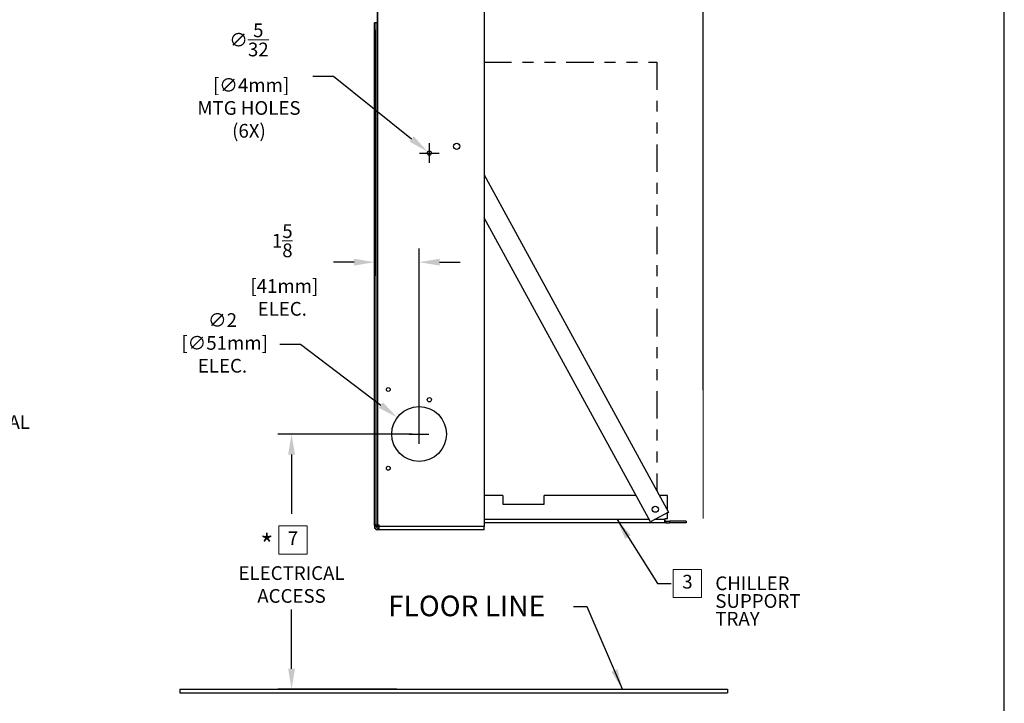
# Model space of a CAD drawing. Units: inches. Extents: x 0 to 21.8, y -0.4 to 16.3.
# Drawn here: x 12.8 to 21.8, y 3 to 9.2 of the extents above; entities that cross this region are included whole.
import ezdxf
from ezdxf.enums import TextEntityAlignment as Align

# ---------------------------------------------------------------- set-up
doc = ezdxf.new("R2010")
doc.units = ezdxf.units.IN
doc.header["$MEASUREMENT"] = 0
doc.linetypes.add('PHANTOM', pattern=[0.5, 0.25, -0.05, 0.05, -0.05, 0.05, -0.05])
doc.layers.add('DIM', color=7, linetype='Continuous', lineweight=15)
doc.layers.add('NOTES', color=4, linetype='Continuous', lineweight=15)
doc.layers.add('zBORDER', color=8, linetype='Continuous')
doc.styles.add('ARIAL', font='ARIAL.TTF')
doc.styles.add('SIMPLEX', font='SIMPLEX')
doc.dimstyles.new('SLDDIMSTYLE1', dxfattribs={"dimtxt": 0.1875, "dimasz": 0.1875, "dimexe": 0, "dimexo": 0.0625, "dimgap": 0.046875, "dimtad": 0, "dimtih": 1, "dimtoh": 1, "dimdec": 0, "dimzin": 0, "dimdsep": 46, "dimtxsty": 'Standard', "dimsah": 1, "dimcen": 0.09, "dimadec": 0, "dimazin": 0, "dimtfac": 1, "dimtdec": 0, "dimtofl": 0, "dimtmove": 0, "dimatfit": 3, "dimfxl": 0, "dimtolj": 1, "dimtzin": 0, "dimarcsym": 0})
doc.dimstyles.get("Standard").update_dxf_attribs({"dimtxt": 0.125, "dimasz": 0.18, "dimexe": 0.18, "dimexo": 0.0625, "dimgap": 0.09, "dimtad": 0, "dimtih": 1, "dimtoh": 1, "dimdec": 4, "dimlfac": 4, "dimzin": 0, "dimdsep": 46, "dimlunit": 5, "dimtxsty": 'SIMPLEX', "dimcen": 0.09, "dimadec": 0, "dimazin": 0, "dimtfac": 1, "dimtdec": 4, "dimtofl": 0, "dimtmove": 0, "dimatfit": 3, "dimfxl": 0, "dimtolj": 1, "dimtzin": 0, "dimarcsym": 0})

# ---------------------------------------------------------------- blocks, each defined once
blk = doc.blocks.new('*D9')
at = {"layer": 'Defpoints', "color": 0}
for p in [(16.0131, 9.1983), (16.0131, 7.016), (16.4194, 5.4483)]:
    blk.add_point(p, dxfattribs=at)
at = {"layer": 'DIM', "color": 0, "lineweight": -2}
for p, q in [((16.0131, 9.1358), (16.0131, 6.891)), ((16.4194, 5.5108), (16.4194, 7.141)), ((15.8256, 7.016), (15.6381, 7.016)), ((16.6069, 7.016), (16.7944, 7.016))]:
    blk.add_line(p, q, dxfattribs=at)
at = {"layer": 'DIM', "color": 0}
for points in [[(15.8256, 7.0473), (15.8256, 6.9848), (16.0131, 7.016)], [(16.6069, 7.0473), (16.6069, 6.9848), (16.4194, 7.016)]]:
    blk.add_solid(points, dxfattribs=at)
at = {"layer": 'DIM', "color": 0, "insert": (15.1704, 7.3613), "char_height": 0.125, "attachment_point": 2, "style": 'SIMPLEX'}
blk.add_mtext('\\A1;{\\Fsimplex.shx;1{\\H1.000000x;\\S5/8;}\\P [41mm]\\PELEC.}', dxfattribs=at)
blk = doc.blocks.new('*D10')
at = {"layer": 'Defpoints', "color": 0}
for p in [(16.4979, 8.023), (16.5284, 7.9986)]:
    blk.add_point(p, dxfattribs=at)
at = {"layer": 'DIM', "color": 0, "lineweight": -2}
for p, q in [((15.4504, 8.7117), (15.6379, 8.7117)), ((15.6379, 8.7117), (16.3515, 8.1402)), ((16.5131, 7.9208), (16.5131, 8.1008)), ((16.4231, 8.0108), (16.6031, 8.0108))]:
    blk.add_line(p, q, dxfattribs=at)
at = {"layer": 'DIM', "color": 0}
blk.add_solid([(16.3711, 8.1646), (16.332, 8.1158), (16.4979, 8.023)], dxfattribs=at)
at = {"layer": 'DIM', "color": 0, "insert": (14.8666, 9.1939), "char_height": 0.125, "attachment_point": 2, "style": 'SIMPLEX'}
blk.add_mtext('\\A1;{\\Farial.shx;∅{\\H1.000000x;\\S5/32;}\\P [∅4mm]\\PMTG HOLES\\P(6X)}', dxfattribs=at)
blk = doc.blocks.new('*D11')
at = {"layer": 'Defpoints', "color": 0}
for p in [(16.0131, 12.3326), (16.0131, 11.1195), (19.0131, 5.785)]:
    blk.add_point(p, dxfattribs=at)
at = {"layer": 'DIM', "color": 0, "lineweight": -2}
for p, q in [((16.0131, 11.182), (16.0131, 12.4576)), ((19.0131, 5.8475), (19.0131, 12.4576)), ((16.2006, 12.3326), (16.9634, 12.3326)), ((18.8256, 12.3326), (18.1429, 12.3326))]:
    blk.add_line(p, q, dxfattribs=at)
at = {"layer": 'DIM', "color": 0}
for points in [[(16.2006, 12.3639), (16.2006, 12.3014), (16.0131, 12.3326)], [(18.8256, 12.3639), (18.8256, 12.3014), (19.0131, 12.3326)]]:
    blk.add_solid(points, dxfattribs=at)
at = {"layer": 'DIM', "color": 0, "insert": (17.5532, 12.6153), "char_height": 0.125, "attachment_point": 2, "style": 'SIMPLEX'}
blk.add_mtext('\\A1;{\\Fsimplex.shx;12\\P [305mm]\\PCLEARANCE}', dxfattribs=at)
blk = doc.blocks.new('*D12')
at = {"layer": 'Defpoints', "color": 0}
for p in [(16.22, 5.5992), (16.6187, 5.2975)]:
    blk.add_point(p, dxfattribs=at)
at = {"layer": 'DIM', "color": 0, "lineweight": -2}
for p, q in [((15.1492, 6.2674), (15.3367, 6.2674)), ((15.3367, 6.2674), (16.0705, 5.7123)), ((16.4194, 5.3583), (16.4194, 5.5383)), ((16.3294, 5.4483), (16.5094, 5.4483))]:
    blk.add_line(p, q, dxfattribs=at)
at = {"layer": 'DIM', "color": 0}
blk.add_solid([(16.0893, 5.7372), (16.0516, 5.6874), (16.22, 5.5992)], dxfattribs=at)
at = {"layer": 'DIM', "color": 0, "insert": (14.625, 6.5502), "char_height": 0.125, "attachment_point": 2, "style": 'SIMPLEX'}
blk.add_mtext('\\A1;{\\Fsimplex.shx;∅2\\P [∅51mm]\\PELEC.}', dxfattribs=at)
blk = doc.blocks.new('*D13')
at = {"layer": 'Defpoints', "color": 0}
for p in [(16.4194, 5.4483), (15.2552, 3.1189), (16.2781, 3.1189)]:
    blk.add_point(p, dxfattribs=at)
at = {"layer": 'DIM', "color": 0, "lineweight": -2}
for p, q in [((16.3569, 5.4483), (15.1302, 5.4483)), ((15.2552, 5.2608), (15.2552, 4.7186)), ((15.2552, 3.3064), (15.2552, 3.8486)), ((16.2156, 3.1189), (15.1302, 3.1189))]:
    blk.add_line(p, q, dxfattribs=at)
at = {"layer": 'DIM', "color": 0}
for points in [[(15.224, 5.2608), (15.2865, 5.2608), (15.2552, 5.4483)], [(15.224, 3.3064), (15.2865, 3.3064), (15.2552, 3.1189)]]:
    blk.add_solid(points, dxfattribs=at)
at = {"layer": 'DIM', "color": 0, "insert": (15.2552, 4.6586), "char_height": 0.125, "attachment_point": 2, "style": 'SIMPLEX'}
blk.add_mtext('\\A1;\\P\\PELECTRICAL\\PACCESS', dxfattribs=at)
blk = doc.blocks.new('A SIZE_INST')
at = {"layer": 'zBORDER'}
blk.add_line((10.4563, 0.1725), (10.4563, 7.7875), dxfattribs=at)
at = {"layer": 'zBORDER', "color": 4, "style": 'ARIAL'}
for tag, height, p in [('#1', 0.045, (6.4193, 0.5197)), ('#2', 0.045, (6.8239, 0.5155)), ('NAME2', 0.045, (7.056, 0.5155)), ('PART#', 0.07, (10.1105, 0.4999)), ('MODEL(S)', 0.08, (8.4981, 0.4525)), ('NAME1', 0.045, (6.4588, 0.364)), ('TITLE:', 0.08, (8.4959, 0.3278)), ('DWG#', 0.07, (10.0411, 0.3079)), ('REV.', 0.07, (10.3829, 0.3073)), ('NAME3', 0.045, (6.4999, 0.2116)), ('1', 0.0504, (10.0824, 0.2116)), ('X', 0.0504, (10.3312, 0.2116))]:
    blk.add_attdef(tag, text='', height=height, dxfattribs=at).set_placement(p, align=Align.MIDDLE_CENTER)
at = {"layer": 'zBORDER', "color": 4, "style": 'ARIAL', "width": 0.9}
for tag, p in [('DATE2', (6.9573, 0.2116)), ('SC', (7.5641, 0.2116)), ('DWG.TYPE', (8.879, 0.2116))]:
    blk.add_attdef(tag, text='', height=0.045, dxfattribs=at).set_placement(p, align=Align.MIDDLE_CENTER)
at = {"layer": 'zBORDER', "color": 4, "style": 'ARIAL'}
blk.add_attdef('YR', (0.5148, 0.0298), '', height=0.1, dxfattribs=at)

msp = doc.modelspace()

# ---------------------------------------------------------------- linework, layer by layer
at = {"color": 7, "linetype": 'Continuous', "lineweight": -3}
for p, q in [((17.0131248, 10.9809292), (17.0131248, 4.6032289)), ((16.0430248, 4.6202039), (16.0430248, 10.9638292)), ((16.0356248, 9.3233292), (16.0356248, 9.1983292)), ((16.0131248, 4.6202039), (16.0131248, 9.1983292)), ((16.0280748, 9.1983292), (16.0131248, 9.1983292)), ((16.0280748, 4.6202039), (16.0280748, 9.1983292)), ((16.0356248, 9.1983292), (16.0280748, 9.1983292)), ((17.0131248, 7.8118408), (18.6962726, 4.7367509)), ((18.5317984, 4.6467262), (17.0131248, 7.4213236)), ((17.1851249, 4.8869142), (17.0131248, 4.8869142)), ((17.1851249, 4.8869142), (17.1851249, 4.808114)), ((18.4003314, 4.8869142), (17.5601248, 4.8869142)), ((17.5601248, 4.808114), (17.5601248, 4.8869142)), ((18.6855763, 4.8869142), (18.614081, 4.8869142)), ((18.6855763, 4.7562926), (18.6855763, 4.8869142)), ((17.1851249, 4.808114), (17.5601248, 4.808114)), ((18.6962726, 4.7367509), (18.5317984, 4.6467262)), ((18.6855763, 4.6742893), (18.6632498, 4.6742893)), ((18.6632498, 4.6742893), (18.6632498, 4.666814)), ((18.6855763, 4.7280467), (18.6974729, 4.734558)), ((18.6855763, 4.6742893), (18.6855763, 4.7308967)), ((18.6974729, 4.734558), (18.6962726, 4.7367509)), ((16.0280748, 4.6202039), (16.0131248, 4.6202039)), ((16.0131248, 4.6127293), (16.0131248, 4.6202039)), ((16.0131248, 4.6127293), (16.0131248, 4.6107041)), ((16.0504998, 4.6127293), (16.0131248, 4.6127293)), ((16.0504998, 4.6107041), (16.0131248, 4.6107041)), ((16.0131248, 4.6107041), (16.0131248, 4.6032289)), ((16.0131248, 4.6032289), (16.0131248, 4.5882791)), ((16.0280748, 4.6032289), (16.0131248, 4.6032289)), ((16.0131248, 4.5882791), (16.0171307, 4.5882791)), ((16.0280748, 4.6202039), (16.0430248, 4.6202039)), ((16.0280748, 4.6127293), (16.0280748, 4.6202039)), ((16.0280748, 4.6181793), (16.0504998, 4.6181793)), ((16.0280748, 4.6107041), (16.0280748, 4.6032289)), ((16.0280748, 4.6032289), (16.0504998, 4.6032289)), ((16.0430248, 4.6202039), (16.0504998, 4.6202039)), ((16.0430248, 4.5882791), (16.0430248, 4.5733292)), ((16.0430248, 4.5882791), (16.0504998, 4.5882791)), ((16.0504998, 4.6202039), (16.0504998, 4.6127293)), ((16.0504998, 4.6107041), (16.0504998, 4.6032289)), ((17.0131248, 4.6032289), (16.0504998, 4.6032289)), ((16.0504998, 4.6032289), (16.0504998, 4.5733292)), ((18.5208032, 4.666814), (17.0131248, 4.666814)), ((18.6632498, 4.6369143), (17.0131248, 4.6369143)), ((17.0131248, 4.5733292), (17.0131248, 4.6032289)), ((18.6632498, 4.666814), (18.568499, 4.666814)), ((18.6632498, 4.6369143), (18.6632498, 4.666814)), ((18.6707247, 4.6518642), (18.6632498, 4.6518642)), ((18.6707247, 4.6369143), (18.6632498, 4.6369143)), ((18.6707247, 4.6518642), (18.6707247, 4.6369143)), ((18.6707247, 4.6518642), (18.7059498, 4.6518642)), ((18.6707247, 4.6369143), (18.7059498, 4.6369143)), ((18.8568, 4.6518642), (18.7059498, 4.6518642)), ((18.7059498, 4.6518642), (18.7059498, 4.6369143)), ((18.8568, 4.6369143), (18.7059498, 4.6369143)), ((18.8568, 4.6518642), (18.8568, 4.6369143)), ((16.0504998, 4.5733292), (16.0430248, 4.5733292)), ((17.0131248, 4.5733292), (16.0504998, 4.5733292)), ((14.234238, 3.1189043), (19.2342381, 3.1189043)), ((14.234238, 3.1189043), (14.234238, 3.0876541)), ((14.234238, 3.0876541), (19.2342381, 3.0876541)), ((19.2342381, 3.1189043), (19.2342381, 3.0876541))]:
    msp.add_line(p, q, dxfattribs=at)
at = {"color": 7, "linetype": 'PHANTOM', "lineweight": -3}
for p, q in [((17.0131248, 8.8393643), (18.590575, 8.8393643)), ((18.590575, 8.8393643), (18.590575, 4.9298594))]:
    msp.add_line(p, q, dxfattribs=at)
at = {"color": 7, "linetype": 'Continuous', "lineweight": -3}
for centre, radius in [((16.7631248, 8.0733292), 0.028125), ((16.5131248, 8.0108292), 0.0195313), ((16.1381248, 5.8545792), 0.0175781), ((16.5131248, 5.7608292), 0.0195312), ((16.4193748, 5.4483292), 0.25), ((16.1381248, 5.1358292), 0.0175781), ((18.5756248, 4.7619143), 0.028125)]:
    msp.add_circle(centre, radius, dxfattribs=at)
msp.add_circle((16.5131248, 8.0108292), 0.0195312)
for radius in [0.0299, 0.01495]:
    msp.add_arc((16.0430248, 4.6032292), radius, 180, 270, dxfattribs=at)
at = {"layer": 'DIM'}
msp.add_line((19.0131248, 4.6772014), (19.0131248, 6.2256681), dxfattribs=at)
at = {"layer": 'DIM', "color": 0}
for p, q in [((15.138583, 4.6093853), (15.138583, 4.3515718)), ((15.3963966, 4.6093853), (15.138583, 4.6093853)), ((15.3963966, 4.3515718), (15.3963966, 4.6093853)), ((15.138583, 4.3515718), (15.3963966, 4.3515718)), ((18.9977343, 4.2133773), (18.7399207, 4.2133773)), ((18.7399207, 4.2133773), (18.7399207, 3.9555637)), ((18.9977343, 3.9555637), (18.9977343, 4.2133773)), ((18.7399207, 3.9555637), (18.9977343, 3.9555637))]:
    msp.add_line(p, q, dxfattribs=at)

# ---------------------------------------------------------------- block references
at = {"xscale": 2.135, "yscale": 2.135, "zscale": 2.135}
msp.add_blockref('A SIZE_INST', (-0.5631063, -0.3682875), dxfattribs=at)

# ---------------------------------------------------------------- texts
at = {"lineweight": -3, "style": 'SIMPLEX'}
msp.add_text('*', height=0.188, dxfattribs=at).set_placement((14.9700215, 4.3430647, 1.81524))
at = {"layer": 'DIM', "style": 'SIMPLEX'}
msp.add_text('FLOOR LINE', height=0.188, dxfattribs=at).set_placement((16.1367047, 3.785885, 1.81524))
at = {"layer": 'DIM', "color": 0, "char_height": 0.125, "attachment_point": 5, "style": 'SIMPLEX'}
for s, insert in [('7', (15.2674898, 4.4804785)), ('{3}', (18.8688275, 4.0844705))]:
    msp.add_mtext(s, dxfattribs=dict(at, insert=insert))
at = {"layer": 'DIM', "char_height": 0.125, "attachment_point": 1, "style": 'SIMPLEX'}
for s, insert in [('{\\Fsimplex.shx;CHILLER}', (19.1233782, 4.1488428)), ('{\\Fsimplex.shx;SUPPORT}', (19.1233782, 3.9873845)), ('{\\Fsimplex.shx;TRAY}', (19.1233782, 3.8259262))]:
    msp.add_mtext(s, dxfattribs=dict(at, insert=insert))
at = {"layer": 'NOTES', "style": 'SIMPLEX'}
msp.add_text('ELECTRICAL', height=0.125, dxfattribs=at).set_placement((11.9003527, 5.4948842))

# ---------------------------------------------------------------- dimensions: what is measured, and where the dimension line sits
at = {"layer": 'DIM'}
for base, p1, p2, text, picture, middle in [((16.0131248, 12.3326118), (19.0131248, 5.7850086), (16.0131248, 11.1195292), '{\\Fsimplex.shx;<>\\PCLEARANCE}', '*D11', (17.5531502, 12.3326118)), ((16.0131248, 7.0160283), (16.4193748, 5.4483292), (16.0131248, 9.1983292), '{\\Fsimplex.shx;<>\\PELEC.}', '*D9', (15.1703867, 7.0160283))]:
    dim = msp.add_linear_dim(base=base, p1=p1, p2=p2, text=text, dimstyle='Standard', override={"dimtxt": 0.125, "dimasz": 0.1875, "dimexe": 0.125, "dimgap": 0.06, "dimlfac": 4, "dimlunit": 5, "dimpost": '\\X'}, dxfattribs=at)
    dim.commit()
    dim.dimension.update_dxf_attribs({"geometry": picture, "text_midpoint": middle, "dimtype": 160})
for p1, p2, text, override, picture, middle in [((16.5283702, 7.9986206), (16.4978795, 8.0230377), '{\\Farial.shx;<>\\PMTG HOLES\\P(6X)}', {"dimtxt": 0.125, "dimasz": 0.1875, "dimexe": 0.125, "dimgap": 0.06, "dimdec": 5, "dimlfac": 4, "dimlunit": 5, "dimpost": '\\X'}, '*D10', (14.8665512, 8.7117458)), ((16.6187422, 5.2974894), (16.2200074, 5.5991689), '{\\Fsimplex.shx;<>\\PELEC.}', {"dimtxt": 0.125, "dimasz": 0.1875, "dimexe": 0.125, "dimgap": 0.06, "dimlfac": 4, "dimlunit": 5, "dimpost": '\\X'}, '*D12', (14.6249618, 6.2674362))]:
    dim = msp.add_diameter_dim_2p(p1=p1, p2=p2, text=text, dimstyle='Standard', override=override, dxfattribs=at)
    dim.commit()
    dim.dimension.update_dxf_attribs({"geometry": picture, "text_midpoint": middle, "dimtype": 163})
dim = msp.add_linear_dim(base=(15.2552211, 3.1189042), p1=(16.4193748, 5.4483292), p2=(16.2780748, 3.1189042), angle=90, text='\\P\\PELECTRICAL\\PACCESS', dimstyle='Standard', override={"dimtxt": 0.125, "dimasz": 0.1875, "dimexe": 0.125, "dimgap": 0.06, "dimlfac": 4, "dimlunit": 5, "dimpost": '\\X'}, dxfattribs=at)
dim.commit()
dim.dimension.update_dxf_attribs({"geometry": '*D13', "text_midpoint": (15.2552211, 4.2836167), "dimtype": 160})

# ---------------------------------------------------------------- leaders
for points in [[(18.2259874, 4.6668143), (18.5951763, 4.0847603), (18.7201763, 4.0847603)], [(18.2759407, 3.1189042), (17.9535699, 3.871641), (17.8285699, 3.871641)]]:
    msp.add_leader(points, dimstyle='SLDDIMSTYLE1', dxfattribs=at)

doc.saveas('drawing.dxf')
